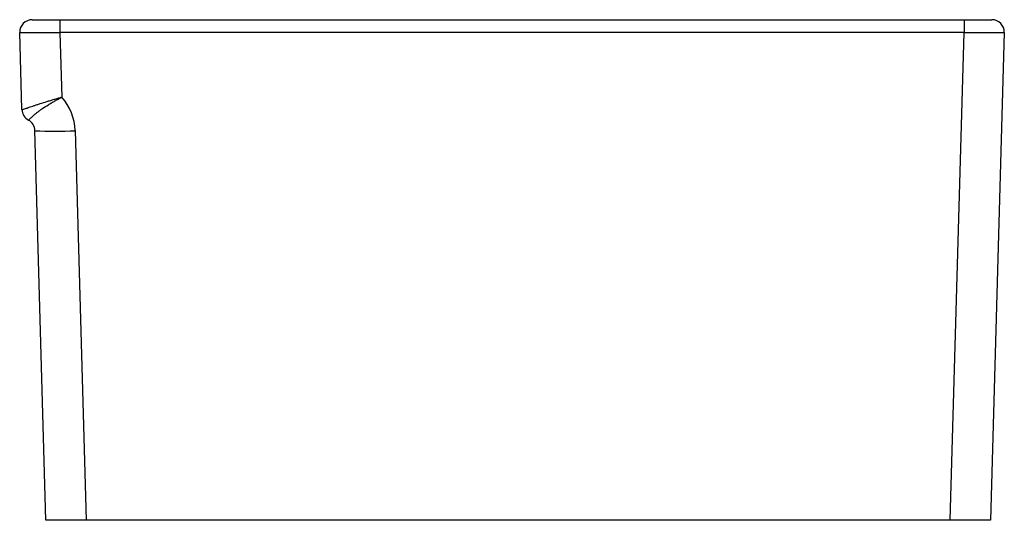
# Model space of a CAD drawing. Units: inches. Extents: x 58.6 to 78.5, y 3.8 to 13.9.
import ezdxf

# ---------------------------------------------------------------- set-up
doc = ezdxf.new("R2010")
doc.units = ezdxf.units.IN
doc.header["$MEASUREMENT"] = 0

# ---------------------------------------------------------------- blocks, each defined once
blk = doc.blocks.new('SWUF3320_RIGHT')
at = {"color": 7, "linetype": 'Continuous', "lineweight": 25}
for p, q in [((58.878, 13.921), (59.441, 13.921)), ((59.441, 13.921), (77.721, 13.921)), ((59.441, 13.921), (59.441, 13.664)), ((77.721, 13.921), (78.284, 13.921)), ((77.721, 13.921), (77.721, 13.664)), ((58.672, 12.104), (58.628, 13.664)), ((59.441, 13.664), (59.478, 12.356)), ((77.721, 13.664), (59.441, 13.664)), ((77.442, 3.801), (77.721, 13.664)), ((78.534, 13.664), (78.255, 3.801)), ((59.157, 3.801), (58.934, 11.678)), ((59.747, 11.678), (59.97, 3.801)), ((59.97, 3.801), (59.157, 3.801)), ((77.442, 3.801), (59.97, 3.801)), ((78.255, 3.801), (77.442, 3.801))]:
    blk.add_line(p, q, dxfattribs=at)
for centre, radius, start, end in [((58.878, 13.671), 0.25, 90, 181.62), ((78.284, 13.671), 0.25, 358.38, 90), ((58.684, 11.648), 1.063, 1.62, 41.7293), ((58.922, 12.111), 0.25, 181.6344, 241.5942), ((58.922, 12.111), 0.25, 181.62, 241.62), ((58.684, 11.671), 0.25, 1.62, 61.5984), ((59.341, 18.871), 7.205, 266.7669, 273.2331)]:
    blk.add_arc(centre, radius, start, end, dxfattribs=at)
for centre, major_axis, start_param, end_param in [((59.441, 13.671), (0.813, 0.007), 3.141763, 4.71176), ((77.72, 13.671), (0.813, -0.007), 4.713018, 6.283015)]:
    blk.add_ellipse(centre, major_axis=major_axis, ratio=0.008686, start_param=start_param, end_param=end_param, dxfattribs=at)
for points, knots in [([(58.672, 12.104), (58.674, 12.103), (58.68, 12.104), (58.698, 12.109), (58.705, 12.111), (58.721, 12.117), (58.731, 12.12), (58.763, 12.131), (58.788, 12.14), (58.833, 12.156), (58.849, 12.161), (58.883, 12.173), (58.901, 12.179), (58.938, 12.191), (58.957, 12.197), (58.997, 12.211), (59.018, 12.217), (59.083, 12.238), (59.128, 12.252), (59.199, 12.274), (59.224, 12.281), (59.273, 12.296), (59.298, 12.304), (59.349, 12.319), (59.374, 12.326), (59.413, 12.337), (59.426, 12.341), (59.445, 12.346), (59.452, 12.348), (59.465, 12.352), (59.471, 12.354), (59.478, 12.356)], [0, 0, 0, 0, 0.125, 0.125, 0.1875, 0.1875, 0.25, 0.25, 0.375, 0.375, 0.4375, 0.4375, 0.5, 0.5, 0.5625, 0.5625, 0.625, 0.625, 0.75, 0.75, 0.8125, 0.8125, 0.875, 0.875, 0.9375, 0.9375, 0.96875, 0.96875, 0.984375, 0.984375, 1, 1, 1, 1]), ([(58.803, 11.891), (58.804, 11.89), (58.808, 11.894), (58.82, 11.905), (58.825, 11.91), (58.836, 11.921), (58.843, 11.928), (58.866, 11.949), (58.884, 11.967), (58.913, 11.992), (58.919, 11.997), (58.932, 12.007), (58.938, 12.013), (58.958, 12.029), (58.972, 12.04), (59.002, 12.064), (59.018, 12.075), (59.052, 12.1), (59.07, 12.113), (59.125, 12.151), (59.164, 12.176), (59.227, 12.215), (59.248, 12.228), (59.292, 12.254), (59.315, 12.267), (59.36, 12.293), (59.384, 12.305), (59.419, 12.324), (59.43, 12.331), (59.448, 12.34), (59.454, 12.343), (59.466, 12.349), (59.472, 12.353), (59.478, 12.356)], [0, 0, 0, 0, 0.125, 0.125, 0.1875, 0.1875, 0.25, 0.25, 0.375, 0.375, 0.40625, 0.40625, 0.4375, 0.4375, 0.5, 0.5, 0.5625, 0.5625, 0.625, 0.625, 0.75, 0.75, 0.8125, 0.8125, 0.875, 0.875, 0.9375, 0.9375, 0.96875, 0.96875, 0.984375, 0.984375, 1, 1, 1, 1])]:
    blk.add_open_spline(points, degree=3, knots=knots, dxfattribs=at)
blk.add_open_spline([(58.672, 12.104), (58.672, 12.104), (58.672, 12.104), (58.672, 12.104)], degree=3, dxfattribs=at)

msp = doc.modelspace()

# ---------------------------------------------------------------- block references
msp.add_blockref('SWUF3320_RIGHT', (0, 0))

doc.saveas('drawing.dxf')
